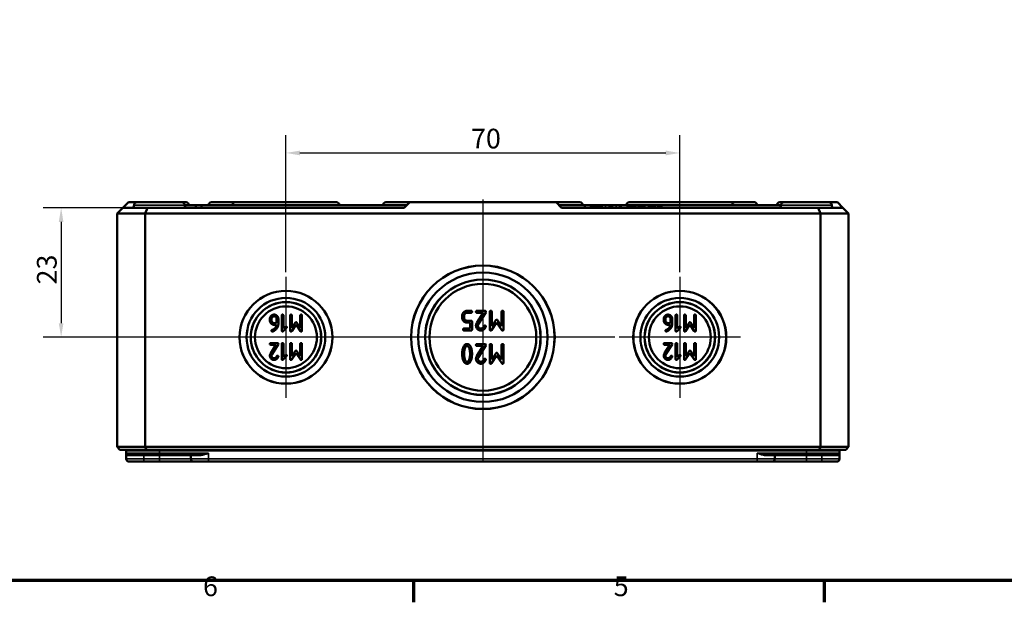
# Model space of a CAD drawing. Units: millimetres. Extents: x 16 to 588, y 6 to 415.
# Drawn here: x 159 to 334, y 6 to 110 of the extents above; entities that cross this region are included whole.
import ezdxf

# ---------------------------------------------------------------- set-up
doc = ezdxf.new("R2010")
doc.units = ezdxf.units.MM
doc.layers.get('0').update_dxf_attribs({"lineweight": 25})
for name, color, linetype, lineweight in [('Bemaßung (ISO)', 7, 'Continuous', 25), ('Mittellinie (ISO)', 7, 'Continuous', 25), ('Mittelpunktmarkierung (ISO)', 7, 'Continuous', 25), ('Rahmen (ISO)', 7, 'Continuous', 70), ('Sichtbar (ISO)', 7, 'Continuous', 50), ('Sichtbar schmal (ISO)', 7, 'Continuous', 35)]:
    doc.layers.add(name, color=color, linetype=linetype, lineweight=lineweight)
doc.styles.add('Notiztext (DIN)', font='isocpeur.ttf')
doc.dimstyles.new('Standard (DIN)', dxfattribs={"dimtxt": 3.5, "dimasz": 2.5, "dimexe": 3.175, "dimexo": 0.8, "dimgap": 0.8, "dimtad": 1, "dimrnd": 1e-08, "dimtxsty": 'Notiztext (DIN)', "dimcen": 0.09, "dimdle": 10, "dimclrd": 256, "dimclre": 256, "dimclrt": 256, "dimadec": 0, "dimazin": 0, "dimtfac": 1, "dimtmove": 0, "dimatfit": 3, "dimfxl": 1, "dimtolj": 1, "dimtzin": 0, "dimlwd": -1, "dimlwe": -1, "dimarcsym": 0})

# ---------------------------------------------------------------- blocks, each defined once
blk = doc.blocks.new('Ränder Vorgaberahmen')
at = {"layer": 'Rahmen (ISO)'}
for p, q in [((229, 10), (229, 6.1)), ((302, 10), (302, 6.1))]:
    blk.add_line(p, q, dxfattribs=at)
at = {"layer": 'Rahmen (ISO)', "flags": 128}
blk.add_lwpolyline([(20, 10), (20, 410), (584, 410), (584, 10), (20, 10)], dxfattribs=at)
at = {"layer": 'Rahmen (ISO)', "char_height": 3.5, "attachment_point": 7, "style": 'Notiztext (DIN)'}
for s, insert in [('6', (191.58, 6.1)), ('5', (264.58, 6.1))]:
    blk.add_mtext(s, dxfattribs=dict(at, insert=insert))
blk = doc.blocks.new('*D13')
at = {"layer": 'Bemaßung (ISO)', "transparency": 16777216}
for p, q in [((180.94, 76.21), (163.19, 76.21)), ((166.37, 73.71), (166.37, 55.71)), ((264.76, 53.21), (163.19, 53.21))]:
    blk.add_line(p, q, dxfattribs=at)
for points in [[(165.95, 73.71), (166.78, 73.71), (166.37, 76.21)], [(165.95, 55.71), (166.78, 55.71), (166.37, 53.21)]]:
    blk.add_solid(points, dxfattribs=at)
at = {"layer": 'Defpoints', "color": 0, "transparency": 16777216}
for p in [(181.74, 76.21), (166.37, 53.21), (265.56, 53.21)]:
    blk.add_point(p, dxfattribs=at)
at = {"layer": 'Bemaßung (ISO)', "transparency": 16777216, "insert": (162.07, 62.61), "char_height": 3.5, "attachment_point": 1, "rotation": 90, "style": 'Notiztext (DIN)'}
blk.add_mtext('\\A1;23', dxfattribs=at)
blk = doc.blocks.new('*D14')
at = {"layer": 'Bemaßung (ISO)', "transparency": 16777216}
for p, q in [((206.32, 64.78), (206.32, 89.15)), ((276.32, 64.78), (276.32, 89.15)), ((208.82, 85.98), (273.82, 85.98))]:
    blk.add_line(p, q, dxfattribs=at)
for points in [[(208.82, 86.4), (208.82, 85.56), (206.32, 85.98)], [(273.82, 86.4), (273.82, 85.56), (276.32, 85.98)]]:
    blk.add_solid(points, dxfattribs=at)
at = {"layer": 'Defpoints', "color": 0, "transparency": 16777216}
for p in [(276.32, 85.98), (206.32, 63.98), (276.32, 63.98)]:
    blk.add_point(p, dxfattribs=at)
at = {"layer": 'Bemaßung (ISO)', "transparency": 16777216, "insert": (239.22, 90.28), "char_height": 3.5, "attachment_point": 1, "style": 'Notiztext (DIN)'}
blk.add_mtext('\\A1;70', dxfattribs=at)

msp = doc.modelspace()

# ---------------------------------------------------------------- linework, layer by layer
at = {"layer": 'Mittellinie (ISO)', "linetype": 'Continuous'}
msp.add_line((241.323, 77.714), (241.323, 31.214), dxfattribs=at)
at = {"layer": 'Mittelpunktmarkierung (ISO)', "linetype": 'Continuous'}
for p, q in [((241.323, 68.48), (241.323, 37.949)), ((206.323, 63.98), (206.323, 42.449)), ((276.323, 63.98), (276.323, 42.449)), ((217.089, 53.214), (195.558, 53.214)), ((256.589, 53.214), (226.058, 53.214)), ((287.089, 53.214), (265.558, 53.214))]:
    msp.add_line(p, q, dxfattribs=at)
at = {"layer": 'Sichtbar (ISO)'}
for p, q in [((178.323, 77.214), (177.323, 76.214)), ((179.825, 77.214), (178.323, 77.214)), ((179.825, 77.214), (187.821, 77.214)), ((187.821, 77.214), (188.571, 77.214)), ((193.075, 77.214), (197.325, 77.214)), ((197.325, 77.214), (215.321, 77.214)), ((224.075, 77.214), (228.323, 77.214)), ((228.323, 77.214), (227.323, 76.214)), ((254.323, 77.214), (228.323, 77.214)), ((254.323, 77.214), (255.323, 76.214)), ((254.323, 77.214), (258.571, 77.214)), ((267.325, 77.214), (285.321, 77.214)), ((285.321, 77.214), (289.571, 77.214)), ((294.075, 77.214), (294.825, 77.214)), ((294.825, 77.214), (302.821, 77.214)), ((304.323, 77.214), (302.821, 77.214)), ((305.323, 76.214), (304.323, 77.214)), ((177.323, 76.214), (176.323, 75.214)), ((181.737, 76.214), (177.323, 76.214)), ((179.325, 76.716), (179.325, 76.712)), ((181.737, 76.214), (181.323, 75.214)), ((227.323, 76.214), (181.737, 76.214)), ((188.321, 76.716), (188.321, 76.712)), ((190.323, 76.714), (188.321, 76.714)), ((189.071, 76.716), (189.071, 76.714)), ((191.323, 76.714), (190.323, 76.714)), ((190.323, 76.214), (190.323, 76.714)), ((227.823, 76.714), (191.323, 76.714)), ((191.323, 76.214), (191.323, 76.714)), ((192.575, 76.716), (192.575, 76.714)), ((196.825, 76.716), (196.825, 76.714)), ((215.821, 76.716), (215.821, 76.714)), ((223.575, 76.716), (223.575, 76.714)), ((259.416, 76.714), (254.823, 76.714)), ((300.909, 76.214), (255.323, 76.214)), ((259.071, 76.716), (259.071, 76.714)), ((260.52, 76.714), (259.416, 76.714)), ((259.416, 76.214), (259.416, 76.714)), ((260.842, 76.714), (260.52, 76.714)), ((260.52, 76.214), (260.52, 76.714)), ((261.14, 76.714), (260.842, 76.714)), ((260.842, 76.214), (260.842, 76.714)), ((261.14, 76.214), (261.14, 76.714)), ((261.543, 76.714), (261.14, 76.714)), ((261.944, 76.714), (261.543, 76.714)), ((261.543, 76.214), (261.543, 76.714)), ((261.944, 76.214), (261.944, 76.714)), ((262.34, 76.714), (261.944, 76.714)), ((262.475, 76.714), (262.34, 76.714)), ((262.34, 76.214), (262.34, 76.714)), ((263.129, 76.714), (262.475, 76.714)), ((262.475, 76.214), (262.475, 76.714)), ((263.743, 76.714), (263.129, 76.714)), ((263.964, 76.714), (263.743, 76.714)), ((264.046, 76.714), (263.964, 76.714)), ((263.964, 76.214), (263.964, 76.714)), ((264.304, 76.714), (264.046, 76.714)), ((264.046, 76.214), (264.046, 76.714)), ((264.987, 76.714), (264.304, 76.714)), ((264.304, 76.214), (264.304, 76.714)), ((265.603, 76.714), (264.987, 76.714)), ((265.824, 76.714), (265.603, 76.714)), ((265.824, 76.214), (265.824, 76.714)), ((267.016, 76.714), (265.824, 76.714)), ((266.825, 76.716), (266.825, 76.714)), ((267.307, 76.714), (267.016, 76.714)), ((267.016, 76.214), (267.016, 76.714)), ((267.327, 76.714), (267.307, 76.714)), ((267.307, 76.214), (267.307, 76.714)), ((267.643, 76.714), (267.327, 76.714)), ((267.327, 76.214), (267.327, 76.714)), ((267.665, 76.714), (267.643, 76.714)), ((267.643, 76.214), (267.643, 76.714)), ((267.665, 76.214), (267.665, 76.714)), ((267.763, 76.714), (267.665, 76.714)), ((268.027, 76.714), (267.763, 76.714)), ((268.08, 76.714), (268.027, 76.714)), ((268.027, 76.214), (268.027, 76.714)), ((268.107, 76.714), (268.08, 76.714)), ((268.08, 76.214), (268.08, 76.714)), ((268.423, 76.714), (268.107, 76.714)), ((268.107, 76.214), (268.107, 76.714)), ((268.909, 76.714), (268.423, 76.714)), ((268.423, 76.214), (268.423, 76.714)), ((269.203, 76.714), (268.909, 76.714)), ((269.264, 76.714), (269.203, 76.714)), ((269.58, 76.714), (269.264, 76.714)), ((269.264, 76.214), (269.264, 76.714)), ((269.894, 76.714), (269.58, 76.714)), ((269.58, 76.214), (269.58, 76.714)), ((270.137, 76.714), (269.894, 76.714)), ((269.894, 76.214), (269.894, 76.714)), ((270.769, 76.714), (270.137, 76.714)), ((271.077, 76.714), (270.769, 76.714)), ((271.322, 76.714), (271.077, 76.714)), ((271.077, 76.214), (271.077, 76.714)), ((271.322, 76.214), (271.322, 76.714)), ((271.61, 76.714), (271.322, 76.714)), ((271.926, 76.714), (271.61, 76.714)), ((271.61, 76.214), (271.61, 76.714)), ((272.412, 76.714), (271.926, 76.714)), ((271.926, 76.214), (271.926, 76.714)), ((272.706, 76.714), (272.412, 76.714)), ((272.767, 76.714), (272.706, 76.714)), ((273.083, 76.714), (272.767, 76.714)), ((272.767, 76.214), (272.767, 76.714)), ((294.325, 76.714), (273.083, 76.714)), ((273.083, 76.214), (273.083, 76.714)), ((285.821, 76.716), (285.821, 76.714)), ((290.071, 76.716), (290.071, 76.714)), ((293.575, 76.716), (293.575, 76.714)), ((294.325, 76.716), (294.325, 76.712)), ((305.323, 76.214), (300.909, 76.214)), ((300.909, 76.214), (301.323, 75.214)), ((303.321, 76.716), (303.321, 76.712)), ((305.323, 76.214), (306.323, 75.214)), ((176.323, 75.214), (181.323, 75.214)), ((176.323, 75.214), (176.323, 33.714)), ((181.323, 75.214), (301.323, 75.214)), ((181.323, 33.714), (181.323, 75.214)), ((301.323, 75.214), (306.323, 75.214)), ((301.323, 75.214), (301.323, 33.714)), ((306.323, 33.714), (306.323, 75.214)), ((239.223, 57.914), (238.521, 57.914)), ((241.674, 57.914), (240.272, 57.914)), ((203.473, 56.493), (203.473, 56.191)), ((203.773, 56.191), (203.773, 56.493)), ((204.674, 56.493), (204.674, 55.741)), ((204.974, 55.591), (204.974, 56.498)), ((205.574, 57.092), (205.574, 54.392)), ((205.873, 54.754), (205.873, 57.092)), ((207.072, 57.092), (207.072, 54.392)), ((207.372, 54.884), (207.372, 57.092)), ((208.873, 57.092), (208.873, 54.884)), ((209.173, 54.392), (209.173, 57.092)), ((237.647, 57.039), (237.647, 56.687)), ((237.996, 56.687), (237.996, 57.039)), ((238.521, 57.564), (239.223, 57.564)), ((239.223, 56.162), (238.521, 56.162)), ((241.359, 57.564), (240.258, 55.792)), ((240.272, 57.564), (241.359, 57.564)), ((240.535, 55.577), (241.82, 57.637)), ((242.548, 57.739), (242.548, 54.589)), ((242.898, 55.163), (242.898, 57.739)), ((243.612, 56.232), (242.898, 55.163)), ((244.65, 55.163), (243.939, 56.232)), ((244.65, 57.739), (244.65, 55.163)), ((244.999, 54.589), (244.999, 57.739)), ((273.473, 56.493), (273.473, 56.191)), ((273.773, 56.191), (273.773, 56.493)), ((274.674, 56.493), (274.674, 55.741)), ((274.974, 55.591), (274.974, 56.498)), ((275.574, 57.092), (275.574, 54.392)), ((275.873, 54.754), (275.873, 57.092)), ((277.072, 57.092), (277.072, 54.392)), ((277.372, 54.884), (277.372, 57.092)), ((278.873, 57.092), (278.873, 54.884)), ((279.173, 54.392), (279.173, 57.092)), ((204.674, 55.741), (204.222, 55.741)), ((204.222, 55.441), (204.662, 55.441)), ((205.843, 54.302), (206.43, 54.887)), ((206.218, 55.099), (205.873, 54.754)), ((207.35, 54.307), (208.122, 55.469)), ((207.984, 55.801), (207.372, 54.884)), ((208.122, 55.469), (208.891, 54.317)), ((208.873, 54.884), (208.264, 55.801)), ((239.048, 54.763), (237.996, 54.763)), ((237.996, 54.414), (239.223, 54.414)), ((238.524, 55.813), (239.048, 55.813)), ((239.048, 55.813), (239.048, 54.763)), ((239.398, 54.589), (239.398, 55.987)), ((242.872, 54.49), (243.772, 55.845)), ((243.772, 55.845), (244.67, 54.501)), ((274.674, 55.741), (274.222, 55.741)), ((274.222, 55.441), (274.662, 55.441)), ((275.843, 54.302), (276.43, 54.887)), ((276.218, 55.099), (275.873, 54.754)), ((277.35, 54.307), (278.122, 55.469)), ((277.984, 55.801), (277.372, 54.884)), ((278.122, 55.469), (278.891, 54.317)), ((278.873, 54.884), (278.264, 55.801)), ((204.555, 51.886), (203.61, 50.367)), ((204.824, 52.186), (203.623, 52.186)), ((203.623, 51.886), (204.555, 51.886)), ((203.848, 50.183), (204.949, 51.949)), ((205.574, 52.036), (205.574, 49.336)), ((205.873, 49.698), (205.873, 52.036)), ((207.072, 52.036), (207.072, 49.336)), ((207.372, 49.828), (207.372, 52.036)), ((208.873, 52.036), (208.873, 49.828)), ((209.173, 49.336), (209.173, 52.036)), ((241.359, 51.665), (240.258, 49.893)), ((241.674, 52.015), (240.272, 52.015)), ((240.272, 51.665), (241.359, 51.665)), ((240.535, 49.677), (241.82, 51.738)), ((242.548, 51.84), (242.548, 48.689)), ((242.898, 49.264), (242.898, 51.84)), ((244.65, 51.84), (244.65, 49.264)), ((244.999, 48.689), (244.999, 51.84)), ((274.555, 51.886), (273.61, 50.367)), ((274.824, 52.186), (273.623, 52.186)), ((273.623, 51.886), (274.555, 51.886)), ((273.848, 50.183), (274.949, 51.949)), ((275.574, 52.036), (275.574, 49.336)), ((275.873, 49.698), (275.873, 52.036)), ((277.072, 52.036), (277.072, 49.336)), ((277.372, 49.828), (277.372, 52.036)), ((278.873, 52.036), (278.873, 49.828)), ((279.173, 49.336), (279.173, 52.036)), ((205.843, 49.246), (206.43, 49.83)), ((206.218, 50.043), (205.873, 49.698)), ((207.35, 49.251), (208.122, 50.412)), ((207.984, 50.745), (207.372, 49.828)), ((208.122, 50.412), (208.891, 49.261)), ((208.873, 49.828), (208.264, 50.745)), ((242.872, 48.59), (243.772, 49.945)), ((243.612, 50.333), (242.898, 49.264)), ((243.772, 49.945), (244.67, 48.602)), ((244.65, 49.264), (243.939, 50.333)), ((275.843, 49.246), (276.43, 49.83)), ((276.218, 50.043), (275.873, 49.698)), ((277.35, 49.251), (278.122, 50.412)), ((277.984, 50.745), (277.372, 49.828)), ((278.122, 50.412), (278.891, 49.261)), ((278.873, 49.828), (278.264, 50.745)), ((181.323, 33.714), (176.323, 33.714)), ((176.823, 33.214), (176.323, 33.714)), ((301.323, 33.714), (181.323, 33.714)), ((181.53, 33.214), (181.323, 33.714)), ((301.116, 33.214), (301.323, 33.714)), ((306.323, 33.714), (301.323, 33.714)), ((305.823, 33.214), (306.323, 33.714)), ((176.823, 33.214), (181.53, 33.214)), ((177.924, 33.015), (177.925, 32.613)), ((177.925, 32.613), (177.929, 31.612)), ((183.823, 32.414), (178.125, 32.414)), ((181.53, 33.214), (301.116, 33.214)), ((183.823, 32.414), (190.988, 32.414)), ((189.424, 32.215), (189.426, 31.612)), ((291.658, 32.414), (298.823, 32.414)), ((293.222, 32.215), (293.22, 31.612)), ((304.521, 32.414), (298.823, 32.414)), ((301.116, 33.214), (305.823, 33.214)), ((304.721, 32.613), (304.717, 31.612)), ((304.722, 33.015), (304.721, 32.613)), ((181.076, 31.114), (178.429, 31.114)), ((181.076, 31.114), (183.823, 31.114)), ((183.823, 31.114), (189.926, 31.114)), ((192.573, 31.114), (189.926, 31.114)), ((192.573, 31.114), (290.073, 31.114)), ((292.72, 31.114), (290.073, 31.114)), ((292.72, 31.114), (298.823, 31.114)), ((298.823, 31.114), (301.57, 31.114)), ((304.217, 31.114), (301.57, 31.114))]:
    msp.add_line(p, q, dxfattribs=at)
for centre, radius in [((241.323, 53.214), 12.766), ((241.323, 53.214), 12.746), ((241.323, 53.214), 11.5), ((241.323, 53.214), 10.267), ((241.323, 53.214), 10.246), ((206.323, 53.214), 8.266), ((206.323, 53.214), 8.246), ((241.323, 53.214), 9.5), ((276.323, 53.214), 8.266), ((276.323, 53.214), 8.246), ((206.323, 53.214), 7), ((276.323, 53.214), 7), ((206.323, 53.214), 6.267), ((206.323, 53.214), 6.246), ((206.323, 53.214), 5.5), ((276.323, 53.214), 6.267), ((276.323, 53.214), 6.246), ((276.323, 53.214), 5.5)]:
    msp.add_circle(centre, radius, dxfattribs=at)
for centre, radius, start, end in [((179.825, 76.714), 0.5, 90, 179.8), ((187.821, 76.714), 0.5, 0.2, 90), ((188.571, 76.714), 0.5, 0.2, 90), ((193.075, 76.714), 0.5, 90, 179.8), ((197.325, 76.714), 0.5, 90, 179.8), ((215.321, 76.714), 0.5, 0.2, 90), ((224.075, 76.714), 0.5, 90, 179.8), ((258.571, 76.714), 0.5, 0.2, 90), ((267.325, 76.714), 0.5, 90, 179.8), ((285.321, 76.714), 0.5, 0.2, 90), ((289.571, 76.714), 0.5, 0.2, 90), ((294.075, 76.714), 0.5, 90, 179.8), ((294.825, 76.714), 0.5, 90, 179.8), ((302.821, 76.714), 0.5, 0.2, 90), ((178.825, 76.714), 0.5, 270, 359.8), ((188.821, 76.714), 0.5, 180.2, 270), ((293.825, 76.714), 0.5, 270, 359.8), ((303.821, 76.714), 0.5, 180.2, 270), ((177.724, 33.014), 0.2, 0.2, 90), ((178.125, 32.614), 0.2, 180.2, 270), ((178.429, 31.614), 0.5, 180.2, 270), ((189.224, 32.214), 0.2, 0.2, 90), ((189.926, 31.614), 0.5, 180.2, 270), ((292.72, 31.614), 0.5, 270, 359.8), ((293.422, 32.214), 0.2, 90, 179.8), ((304.217, 31.614), 0.5, 270, 359.8), ((304.521, 32.614), 0.2, 270, 359.8), ((304.922, 33.014), 0.2, 90, 179.8)]:
    msp.add_arc(centre, radius, start, end, dxfattribs=at)
for points in [[(238.521, 57.914), (238.163, 57.914), (237.647, 57.401), (237.647, 57.039)], [(239.398, 57.739), (239.398, 57.914), (239.223, 57.914)], [(240.272, 57.914), (240.098, 57.914), (240.098, 57.739)], [(241.849, 57.739), (241.849, 57.914), (241.674, 57.914)], [(242.723, 57.914), (242.548, 57.914), (242.548, 57.739)], [(242.898, 57.739), (242.898, 57.914), (242.723, 57.914)], [(244.825, 57.914), (244.65, 57.914), (244.65, 57.739)], [(244.999, 57.739), (244.999, 57.914), (244.825, 57.914)], [(204.222, 57.242), (203.913, 57.242), (203.473, 56.805), (203.473, 56.493)], [(203.473, 56.191), (203.473, 55.879), (203.905, 55.441), (204.222, 55.441)], [(203.773, 56.493), (203.773, 56.678), (204.035, 56.943), (204.222, 56.943)], [(204.222, 55.741), (204.037, 55.741), (203.773, 56.003), (203.773, 56.191)], [(204.974, 56.498), (204.974, 56.808), (204.537, 57.242), (204.222, 57.242)], [(204.222, 56.943), (204.412, 56.943), (204.674, 56.68), (204.674, 56.493)], [(205.724, 57.242), (205.574, 57.242), (205.574, 57.092)], [(205.873, 57.092), (205.873, 57.242), (205.724, 57.242)], [(207.222, 57.242), (207.072, 57.242), (207.072, 57.092)], [(207.372, 57.092), (207.372, 57.242), (207.222, 57.242)], [(209.023, 57.242), (208.873, 57.242), (208.873, 57.092)], [(209.173, 57.092), (209.173, 57.242), (209.023, 57.242)], [(237.647, 56.687), (237.647, 56.328), (238.16, 55.813), (238.524, 55.813)], [(237.996, 57.039), (237.996, 57.258), (238.302, 57.564), (238.521, 57.564)], [(238.521, 56.162), (238.305, 56.162), (237.996, 56.471), (237.996, 56.687)], [(239.223, 57.564), (239.398, 57.564), (239.398, 57.739)], [(239.398, 55.987), (239.398, 56.162), (239.223, 56.162)], [(240.098, 57.739), (240.098, 57.564), (240.272, 57.564)], [(241.82, 57.637), (241.849, 57.686), (241.849, 57.739)], [(243.772, 56.34), (243.685, 56.34), (243.612, 56.232)], [(243.939, 56.232), (243.866, 56.34), (243.772, 56.34)], [(274.222, 57.242), (273.913, 57.242), (273.473, 56.805), (273.473, 56.493)], [(273.473, 56.191), (273.473, 55.879), (273.905, 55.441), (274.222, 55.441)], [(273.773, 56.493), (273.773, 56.678), (274.035, 56.943), (274.222, 56.943)], [(274.222, 55.741), (274.037, 55.741), (273.773, 56.003), (273.773, 56.191)], [(274.974, 56.498), (274.974, 56.808), (274.537, 57.242), (274.222, 57.242)], [(274.222, 56.943), (274.412, 56.943), (274.674, 56.68), (274.674, 56.493)], [(275.724, 57.242), (275.574, 57.242), (275.574, 57.092)], [(275.873, 57.092), (275.873, 57.242), (275.724, 57.242)], [(277.222, 57.242), (277.072, 57.242), (277.072, 57.092)], [(277.372, 57.092), (277.372, 57.242), (277.222, 57.242)], [(279.023, 57.242), (278.873, 57.242), (278.873, 57.092)], [(279.173, 57.092), (279.173, 57.242), (279.023, 57.242)], [(203.848, 54.522), (203.773, 54.505), (203.773, 54.392)], [(203.773, 54.392), (203.773, 54.242), (203.923, 54.242)], [(204.432, 54.922), (204.182, 54.605), (203.848, 54.522)], [(203.923, 54.242), (203.97, 54.242), (204.06, 54.277)], [(204.06, 54.277), (204.372, 54.402), (204.634, 54.699)], [(204.662, 55.441), (204.629, 55.172), (204.432, 54.922)], [(204.634, 54.699), (204.974, 55.084), (204.974, 55.591)], [(205.574, 54.392), (205.574, 54.242), (205.724, 54.242)], [(205.724, 54.242), (205.786, 54.242), (205.843, 54.302)], [(206.323, 55.142), (206.263, 55.142), (206.218, 55.099)], [(206.473, 54.992), (206.473, 55.142), (206.323, 55.142)], [(206.43, 54.887), (206.473, 54.932), (206.473, 54.992)], [(207.072, 54.392), (207.072, 54.242), (207.222, 54.242)], [(207.222, 54.242), (207.307, 54.242), (207.35, 54.307)], [(208.122, 55.893), (208.047, 55.893), (207.984, 55.801)], [(208.264, 55.801), (208.201, 55.893), (208.122, 55.893)], [(208.891, 54.317), (208.941, 54.242), (209.023, 54.242)], [(209.023, 54.242), (209.173, 54.242), (209.173, 54.392)], [(237.996, 54.763), (237.822, 54.763), (237.822, 54.589)], [(237.822, 54.589), (237.822, 54.414), (237.996, 54.414)], [(239.223, 54.414), (239.398, 54.414), (239.398, 54.589)], [(240.258, 55.792), (240.098, 55.539), (240.098, 55.288)], [(240.098, 55.288), (240.098, 54.927), (240.611, 54.414), (240.975, 54.414)], [(240.447, 55.288), (240.447, 55.437), (240.535, 55.577)], [(240.975, 54.763), (240.756, 54.763), (240.447, 55.072), (240.447, 55.288)], [(241.523, 55.203), (241.269, 54.763), (240.975, 54.763)], [(240.975, 54.414), (241.505, 54.414), (241.832, 55.043)], [(241.674, 55.288), (241.569, 55.288), (241.523, 55.203)], [(241.849, 55.113), (241.849, 55.288), (241.674, 55.288)], [(241.832, 55.043), (241.849, 55.072), (241.849, 55.113)], [(242.548, 54.589), (242.548, 54.414), (242.723, 54.414)], [(242.723, 54.414), (242.822, 54.414), (242.872, 54.49)], [(244.67, 54.501), (244.728, 54.414), (244.825, 54.414)], [(244.825, 54.414), (244.999, 54.414), (244.999, 54.589)], [(273.848, 54.522), (273.773, 54.505), (273.773, 54.392)], [(273.773, 54.392), (273.773, 54.242), (273.923, 54.242)], [(274.432, 54.922), (274.182, 54.605), (273.848, 54.522)], [(273.923, 54.242), (273.97, 54.242), (274.06, 54.277)], [(274.06, 54.277), (274.372, 54.402), (274.634, 54.699)], [(274.662, 55.441), (274.629, 55.172), (274.432, 54.922)], [(274.634, 54.699), (274.974, 55.084), (274.974, 55.591)], [(275.574, 54.392), (275.574, 54.242), (275.724, 54.242)], [(275.724, 54.242), (275.786, 54.242), (275.843, 54.302)], [(276.323, 55.142), (276.263, 55.142), (276.218, 55.099)], [(276.473, 54.992), (276.473, 55.142), (276.323, 55.142)], [(276.43, 54.887), (276.473, 54.932), (276.473, 54.992)], [(277.072, 54.392), (277.072, 54.242), (277.222, 54.242)], [(277.222, 54.242), (277.307, 54.242), (277.35, 54.307)], [(278.122, 55.893), (278.047, 55.893), (277.984, 55.801)], [(278.264, 55.801), (278.201, 55.893), (278.122, 55.893)], [(278.891, 54.317), (278.941, 54.242), (279.023, 54.242)], [(279.023, 54.242), (279.173, 54.242), (279.173, 54.392)], [(203.623, 52.186), (203.473, 52.186), (203.473, 52.036)], [(203.473, 52.036), (203.473, 51.886), (203.623, 51.886)], [(204.974, 52.036), (204.974, 52.186), (204.824, 52.186)], [(204.949, 51.949), (204.974, 51.991), (204.974, 52.036)], [(205.724, 52.186), (205.574, 52.186), (205.574, 52.036)], [(205.873, 52.036), (205.873, 52.186), (205.724, 52.186)], [(207.222, 52.186), (207.072, 52.186), (207.072, 52.036)], [(207.372, 52.036), (207.372, 52.186), (207.222, 52.186)], [(208.122, 50.837), (208.047, 50.837), (207.984, 50.745)], [(208.264, 50.745), (208.201, 50.837), (208.122, 50.837)], [(209.023, 52.186), (208.873, 52.186), (208.873, 52.036)], [(209.173, 52.036), (209.173, 52.186), (209.023, 52.186)], [(237.801, 51.347), (237.647, 50.89), (237.647, 50.263)], [(238.521, 52.015), (238.026, 52.015), (237.801, 51.347)], [(237.996, 50.263), (237.996, 50.697), (238.09, 51.085)], [(238.09, 51.085), (238.23, 51.665), (238.521, 51.665)], [(239.244, 51.35), (239.019, 52.015), (238.521, 52.015)], [(238.521, 51.665), (238.815, 51.665), (238.955, 51.085)], [(238.955, 51.085), (239.048, 50.697), (239.048, 50.263)], [(239.398, 50.263), (239.398, 50.893), (239.244, 51.35)], [(240.272, 52.015), (240.098, 52.015), (240.098, 51.84)], [(240.098, 51.84), (240.098, 51.665), (240.272, 51.665)], [(241.849, 51.84), (241.849, 52.015), (241.674, 52.015)], [(241.82, 51.738), (241.849, 51.787), (241.849, 51.84)], [(242.723, 52.015), (242.548, 52.015), (242.548, 51.84)], [(242.898, 51.84), (242.898, 52.015), (242.723, 52.015)], [(244.825, 52.015), (244.65, 52.015), (244.65, 51.84)], [(244.999, 51.84), (244.999, 52.015), (244.825, 52.015)], [(273.623, 52.186), (273.473, 52.186), (273.473, 52.036)], [(273.473, 52.036), (273.473, 51.886), (273.623, 51.886)], [(274.974, 52.036), (274.974, 52.186), (274.824, 52.186)], [(274.949, 51.949), (274.974, 51.991), (274.974, 52.036)], [(275.724, 52.186), (275.574, 52.186), (275.574, 52.036)], [(275.873, 52.036), (275.873, 52.186), (275.724, 52.186)], [(277.222, 52.186), (277.072, 52.186), (277.072, 52.036)], [(277.372, 52.036), (277.372, 52.186), (277.222, 52.186)], [(278.122, 50.837), (278.047, 50.837), (277.984, 50.745)], [(278.264, 50.745), (278.201, 50.837), (278.122, 50.837)], [(279.023, 52.186), (278.873, 52.186), (278.873, 52.036)], [(279.173, 52.036), (279.173, 52.186), (279.023, 52.186)], [(203.61, 50.367), (203.473, 50.15), (203.473, 49.935)], [(203.473, 49.935), (203.473, 49.626), (203.913, 49.186), (204.225, 49.186)], [(203.773, 49.935), (203.773, 50.063), (203.848, 50.183)], [(204.225, 49.486), (204.037, 49.486), (203.773, 49.75), (203.773, 49.935)], [(204.694, 49.863), (204.477, 49.486), (204.225, 49.486)], [(204.225, 49.186), (204.679, 49.186), (204.959, 49.725)], [(204.824, 49.935), (204.734, 49.935), (204.694, 49.863)], [(204.974, 49.785), (204.974, 49.935), (204.824, 49.935)], [(204.959, 49.725), (204.974, 49.75), (204.974, 49.785)], [(205.574, 49.336), (205.574, 49.186), (205.724, 49.186)], [(205.724, 49.186), (205.786, 49.186), (205.843, 49.246)], [(206.323, 50.085), (206.263, 50.085), (206.218, 50.043)], [(206.473, 49.935), (206.473, 50.085), (206.323, 50.085)], [(206.43, 49.83), (206.473, 49.875), (206.473, 49.935)], [(207.072, 49.336), (207.072, 49.186), (207.222, 49.186)], [(207.222, 49.186), (207.307, 49.186), (207.35, 49.251)], [(208.891, 49.261), (208.941, 49.186), (209.023, 49.186)], [(209.023, 49.186), (209.173, 49.186), (209.173, 49.336)], [(237.647, 50.263), (237.647, 49.639), (237.801, 49.182)], [(237.801, 49.182), (238.026, 48.515), (238.521, 48.515)], [(238.09, 49.444), (237.996, 49.829), (237.996, 50.263)], [(238.521, 48.864), (238.23, 48.864), (238.09, 49.444)], [(238.952, 49.447), (238.812, 48.864), (238.521, 48.864)], [(238.521, 48.515), (239.019, 48.515), (239.244, 49.179)], [(239.048, 50.263), (239.048, 49.841), (238.952, 49.447)], [(239.244, 49.179), (239.398, 49.637), (239.398, 50.263)], [(240.258, 49.893), (240.098, 49.639), (240.098, 49.389)], [(240.098, 49.389), (240.098, 49.027), (240.611, 48.515), (240.975, 48.515)], [(240.447, 49.389), (240.447, 49.537), (240.535, 49.677)], [(240.975, 48.864), (240.756, 48.864), (240.447, 49.173), (240.447, 49.389)], [(241.523, 49.304), (241.269, 48.864), (240.975, 48.864)], [(240.975, 48.515), (241.505, 48.515), (241.832, 49.144)], [(241.674, 49.389), (241.569, 49.389), (241.523, 49.304)], [(241.849, 49.214), (241.849, 49.389), (241.674, 49.389)], [(241.832, 49.144), (241.849, 49.173), (241.849, 49.214)], [(243.772, 50.441), (243.685, 50.441), (243.612, 50.333)], [(243.939, 50.333), (243.866, 50.441), (243.772, 50.441)], [(273.61, 50.367), (273.473, 50.15), (273.473, 49.935)], [(273.473, 49.935), (273.473, 49.626), (273.913, 49.186), (274.225, 49.186)], [(273.773, 49.935), (273.773, 50.063), (273.848, 50.183)], [(274.225, 49.486), (274.037, 49.486), (273.773, 49.75), (273.773, 49.935)], [(274.694, 49.863), (274.477, 49.486), (274.225, 49.486)], [(274.225, 49.186), (274.679, 49.186), (274.959, 49.725)], [(274.824, 49.935), (274.734, 49.935), (274.694, 49.863)], [(274.974, 49.785), (274.974, 49.935), (274.824, 49.935)], [(274.959, 49.725), (274.974, 49.75), (274.974, 49.785)], [(275.574, 49.336), (275.574, 49.186), (275.724, 49.186)], [(275.724, 49.186), (275.786, 49.186), (275.843, 49.246)], [(276.323, 50.085), (276.263, 50.085), (276.218, 50.043)], [(276.473, 49.935), (276.473, 50.085), (276.323, 50.085)], [(276.43, 49.83), (276.473, 49.875), (276.473, 49.935)], [(277.072, 49.336), (277.072, 49.186), (277.222, 49.186)], [(277.222, 49.186), (277.307, 49.186), (277.35, 49.251)], [(278.891, 49.261), (278.941, 49.186), (279.023, 49.186)], [(279.023, 49.186), (279.173, 49.186), (279.173, 49.336)], [(242.548, 48.689), (242.548, 48.515), (242.723, 48.515)], [(242.723, 48.515), (242.822, 48.515), (242.872, 48.59)], [(244.67, 48.602), (244.728, 48.515), (244.825, 48.515)], [(244.825, 48.515), (244.999, 48.515), (244.999, 48.689)]]:
    msp.add_open_spline(points, degree=2, dxfattribs=at)
at = {"layer": 'Sichtbar schmal (ISO)'}
for p, q in [((188.321, 76.716), (179.325, 76.716)), ((179.325, 76.712), (188.321, 76.712)), ((189.071, 76.716), (188.321, 76.716)), ((196.825, 76.716), (192.575, 76.716)), ((215.821, 76.716), (196.825, 76.716)), ((227.825, 76.716), (223.575, 76.716)), ((259.071, 76.716), (254.821, 76.716)), ((263.129, 76.214), (263.129, 76.714)), ((263.743, 76.214), (263.743, 76.714)), ((264.987, 76.214), (264.987, 76.714)), ((265.603, 76.214), (265.603, 76.714)), ((285.821, 76.716), (266.825, 76.716)), ((267.763, 76.214), (267.763, 76.714)), ((268.909, 76.214), (268.909, 76.714)), ((269.203, 76.214), (269.203, 76.714)), ((270.137, 76.214), (270.137, 76.714)), ((270.769, 76.214), (270.769, 76.714)), ((272.412, 76.214), (272.412, 76.714)), ((272.706, 76.214), (272.706, 76.714)), ((290.071, 76.716), (285.821, 76.716)), ((294.325, 76.716), (293.575, 76.716)), ((303.321, 76.716), (294.325, 76.716)), ((294.325, 76.712), (303.321, 76.712)), ((183.823, 33.015), (177.924, 33.015)), ((177.925, 32.613), (183.823, 32.613)), ((177.929, 31.612), (181.076, 31.612)), ((181.076, 32.215), (178.301, 32.215)), ((181.076, 32.215), (183.823, 32.215)), ((181.076, 32.215), (181.076, 31.612)), ((183.823, 31.612), (181.076, 31.612)), ((183.823, 33.214), (183.823, 33.015)), ((183.823, 33.015), (298.823, 33.015)), ((183.823, 33.015), (183.823, 32.613)), ((183.823, 32.613), (183.823, 32.414)), ((192.573, 32.613), (183.823, 32.613)), ((183.823, 32.215), (189.424, 32.215)), ((183.823, 32.215), (183.823, 31.612)), ((189.426, 31.612), (183.823, 31.612)), ((191.083, 32.215), (189.424, 32.215)), ((189.426, 31.612), (192.573, 31.612)), ((192.573, 32.613), (192.573, 31.612)), ((290.073, 31.612), (192.573, 31.612)), ((192.573, 31.612), (192.573, 31.114)), ((298.823, 32.613), (290.073, 32.613)), ((290.073, 32.613), (290.073, 31.612)), ((290.073, 31.612), (293.22, 31.612)), ((290.073, 31.114), (290.073, 31.612)), ((293.222, 32.215), (291.563, 32.215)), ((298.823, 31.612), (293.22, 31.612)), ((293.222, 32.215), (298.823, 32.215)), ((298.823, 33.015), (298.823, 33.214)), ((304.722, 33.015), (298.823, 33.015)), ((298.823, 33.015), (298.823, 32.613)), ((298.823, 32.613), (298.823, 32.414)), ((298.823, 32.613), (304.721, 32.613)), ((298.823, 32.215), (301.57, 32.215)), ((298.823, 32.215), (298.823, 31.612)), ((301.57, 31.612), (298.823, 31.612)), ((304.345, 32.215), (301.57, 32.215)), ((301.57, 32.215), (301.57, 31.612)), ((301.57, 31.612), (304.717, 31.612))]:
    msp.add_line(p, q, dxfattribs=at)
for centre, major_axis, ratio, start_param, end_param in [((178.125, 32.214), (0, 0.2), 0.8809883, 4.7158796, 6.2831853), ((181.076, 32.214), (0, 0.2), 0.000018, 4.7158796, 6.2831854), ((181.076, 31.614), (0, -0.5), 0.000018, 4.7158796, 6.2831853), ((183.823, 32.214), (0, 0.2), 0.000018, 4.7158796, 6.2831854), ((183.823, 31.614), (0, -0.5), 0.000018, 4.7158796, 6.2831853), ((190.988, 32.214), (0, 0.2), 0.473138, 4.7158796, 6.2831853), ((291.658, 32.214), (0, 0.2), 0.473138, 0, 1.5673057), ((298.823, 32.214), (0, 0.2), 0.0000209, 0.0000001, 1.5673057), ((298.823, 31.614), (0, -0.5), 0.0000209, 0, 1.5673057), ((301.57, 32.214), (0, 0.2), 0.0000209, 0, 1.5673057), ((301.57, 31.614), (0, -0.5), 0.0000209, 0, 1.5673057), ((304.521, 32.214), (0, 0.2), 0.8809883, 0, 1.5673057)]:
    msp.add_ellipse(centre, major_axis=major_axis, ratio=ratio, start_param=start_param, end_param=end_param, dxfattribs=at)
for points, knots in [([(177.925, 32.613), (177.925, 32.556), (177.937, 32.498), (177.994, 32.371), (178.049, 32.304), (178.176, 32.233), (178.234, 32.215), (178.301, 32.215)], [-0.0008504, -0.0008504, -0.0008504, -0.0008504, 0.05197665, 0.05197665, 0.12416253, 0.12416253, 0.16927871, 0.16927871, 0.16927871, 0.16927871]), ([(192.573, 32.613), (192.375, 32.579), (192.175, 32.545), (191.781, 32.483), (191.587, 32.456), (191.258, 32.423), (191.121, 32.414), (190.988, 32.414)], [-0.17012911, -0.17012911, -0.17012911, -0.17012911, -0.10720013, -0.10720013, -0.04511618, -0.04511618, 0, 0, 0, 0]), ([(191.083, 32.215), (191.208, 32.215), (191.336, 32.233), (191.646, 32.298), (191.828, 32.352), (192.199, 32.476), (192.387, 32.545), (192.573, 32.613)], [0, 0, 0, 0, 0.04511618, 0.04511618, 0.10720013, 0.10720013, 0.17012911, 0.17012911, 0.17012911, 0.17012911]), ([(291.658, 32.414), (291.525, 32.414), (291.388, 32.423), (291.028, 32.459), (290.802, 32.492), (290.407, 32.556), (290.239, 32.585), (290.073, 32.613)], [-0.16927871, -0.16927871, -0.16927871, -0.16927871, -0.12416253, -0.12416253, -0.05197665, -0.05197665, 0.0008504, 0.0008504, 0.0008504, 0.0008504]), ([(290.073, 32.613), (290.23, 32.556), (290.387, 32.498), (290.758, 32.371), (290.971, 32.304), (291.31, 32.233), (291.439, 32.215), (291.563, 32.215)], [-0.0008504, -0.0008504, -0.0008504, -0.0008504, 0.05197665, 0.05197665, 0.12416253, 0.12416253, 0.16927871, 0.16927871, 0.16927871, 0.16927871]), ([(304.345, 32.215), (304.412, 32.215), (304.47, 32.233), (304.586, 32.298), (304.636, 32.352), (304.704, 32.476), (304.721, 32.545), (304.721, 32.613)], [0, 0, 0, 0, 0.04511618, 0.04511618, 0.10720013, 0.10720013, 0.17012911, 0.17012911, 0.17012911, 0.17012911])]:
    msp.add_open_spline(points, degree=3, knots=knots, dxfattribs=at)

# ---------------------------------------------------------------- block references
msp.add_blockref('Ränder Vorgaberahmen', (0, 0))

# ---------------------------------------------------------------- dimensions: what is measured, and where the dimension line sits
at = {"layer": 'Bemaßung (ISO)'}
for base, p1, p2, angle, picture, middle in [((276.323, 85.98), (206.323, 63.98), (276.323, 63.98), 180, '*D14', (241.323, 85.98)), ((166.366, 53.214), (181.737, 76.214), (265.558, 53.214), 90, '*D13', (166.366, 64.714))]:
    dim = msp.add_linear_dim(base=base, p1=p1, p2=p2, angle=angle, dimstyle='Standard (DIN)', override={"dimgap": 0.8, "dimdec": 2, "dimtol": 0, "dimlim": 0, "dimtp": 0, "dimtm": 0, "dimtdec": 2, "dimtofl": 0, "dimatfit": 1}, dxfattribs=at)
    dim.commit()
    dim.dimension.update_dxf_attribs({"geometry": picture, "text_midpoint": middle, "dimtype": 160})

doc.saveas('drawing.dxf')
